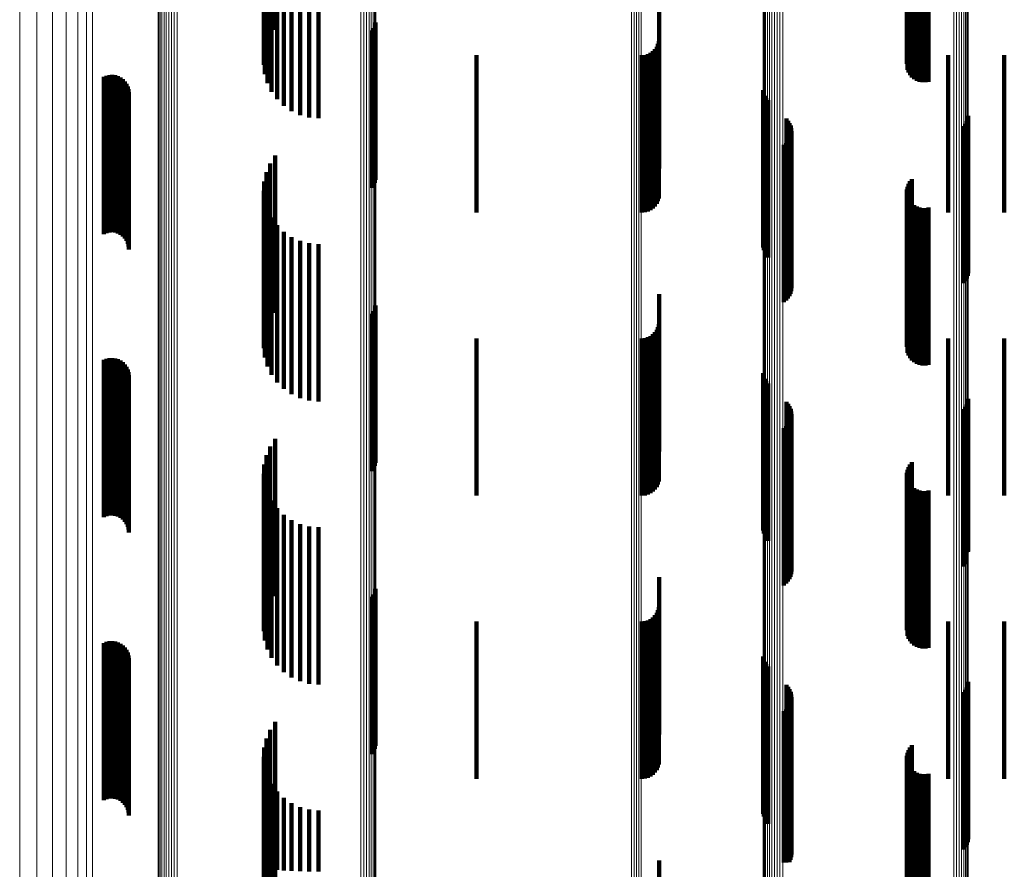
# Model space of a CAD drawing. Units: metres. Extents: x 0.021 to 0.084, y -0.219 to 0.218.
# Drawn here: x 0.021 to 0.053, y 0.018 to 0.045 of the extents above; entities that cross this region are included whole.
import ezdxf

# ---------------------------------------------------------------- set-up
doc = ezdxf.new("R2010")
doc.units = ezdxf.units.M
doc.linetypes.add('AUSGEZOGEN', pattern=[0])
doc.linetypes.add('VERDECKT2_S2', pattern=[0.009, 0.005, -0.004])
doc.layers.add('Standard', color=7, linetype='AUSGEZOGEN', lineweight=13)

msp = doc.modelspace()

# ---------------------------------------------------------------- linework, layer by layer
at = {"layer": 'Standard', "color": 253, "linetype": 'VERDECKT2_S2', "lineweight": 140, "transparency": 33554687}
for p, q in [((0.029214, 0.047619), (0.029214, 0.043785)), ((0.029231, 0.047687), (0.029231, 0.044083)), ((0.0293, 0.047754), (0.0293, 0.044374)), ((0.029417, 0.047817), (0.029417, 0.044649)), ((0.029579, 0.047874), (0.029579, 0.0449)), ((0.049658, 0.047627), (0.049658, 0.04382)), ((0.049673, 0.047649), (0.049673, 0.043913)), ((0.049676, 0.047584), (0.049676, 0.043633)), ((0.049705, 0.047669), (0.049705, 0.044002)), ((0.049751, 0.047688), (0.049751, 0.044085)), ((0.049811, 0.047704), (0.049811, 0.044158)), ((0.029248, 0.047551), (0.029248, 0.043488)), ((0.029331, 0.047486), (0.029331, 0.043201)), ((0.029463, 0.047424), (0.029463, 0.042933)), ((0.029638, 0.047369), (0.029638, 0.042691)), ((0.029852, 0.047322), (0.029852, 0.042482)), ((0.030099, 0.047283), (0.030099, 0.042313)), ((0.049708, 0.047564), (0.049708, 0.043544)), ((0.049756, 0.047546), (0.049756, 0.043462)), ((0.049817, 0.047529), (0.049817, 0.04339)), ((0.04989, 0.047515), (0.04989, 0.04333)), ((0.049972, 0.047505), (0.049972, 0.043283)), ((0.05006, 0.047497), (0.05006, 0.04325)), ((0.050154, 0.047493), (0.050154, 0.043234)), ((0.050248, 0.047493), (0.050248, 0.043234)), ((0.050341, 0.047497), (0.050341, 0.04325)), ((0.030371, 0.047189), (0.030371, 0.042189)), ((0.03066, 0.047113), (0.03066, 0.042113)), ((0.030958, 0.047087), (0.030958, 0.042087)), ((0.041777, 0.045495), (0.041777, 0.044811)), ((0.032768, 0.045134), (0.032768, 0.040134)), ((0.032659, 0.044874), (0.032659, 0.039874)), ((0.03271, 0.044954), (0.03271, 0.039954)), ((0.032747, 0.045041), (0.032747, 0.040041)), ((0.041777, 0.044811), (0.041777, 0.040495)), ((0.041744, 0.044451), (0.041744, 0.039451)), ((0.041768, 0.044542), (0.041768, 0.039542)), ((0.041504, 0.044165), (0.041504, 0.039165)), ((0.041582, 0.04422), (0.041582, 0.03922)), ((0.041649, 0.044287), (0.041649, 0.039287)), ((0.041704, 0.044365), (0.041704, 0.039365)), ((0.035971, 0.044092), (0.035971, 0.039092)), ((0.041232, 0.044092), (0.041232, 0.039092)), ((0.041326, 0.0441), (0.041326, 0.0391)), ((0.041418, 0.044125), (0.041418, 0.039125)), ((0.050967, 0.044092), (0.050967, 0.039092)), ((0.052753, 0.044092), (0.052753, 0.039092)), ((0.024129, 0.043406), (0.024129, 0.038406)), ((0.024214, 0.043441), (0.024214, 0.038441)), ((0.024305, 0.043461), (0.024305, 0.038461)), ((0.024397, 0.043465), (0.024397, 0.038465)), ((0.024489, 0.043454), (0.024489, 0.038454)), ((0.024578, 0.043427), (0.024578, 0.038427)), ((0.024661, 0.043385), (0.024661, 0.038385)), ((0.024735, 0.04333), (0.024735, 0.03833)), ((0.0248, 0.043263), (0.0248, 0.038263)), ((0.024852, 0.043187), (0.024852, 0.038187)), ((0.02489, 0.043102), (0.02489, 0.038102)), ((0.024913, 0.043013), (0.024913, 0.038013)), ((0.024921, 0.042921), (0.024921, 0.037921)), ((0.04509, 0.042981), (0.04509, 0.038357)), ((0.045108, 0.042892), (0.045108, 0.038341)), ((0.045141, 0.042807), (0.045141, 0.038326)), ((0.045187, 0.042729), (0.045187, 0.038312)), ((0.045246, 0.042659), (0.045246, 0.038299)), ((0.045828, 0.042078), (0.045828, 0.038193)), ((0.045884, 0.042011), (0.045884, 0.038181)), ((0.051558, 0.041993), (0.051558, 0.038178)), ((0.05159, 0.042079), (0.05159, 0.038193)), ((0.051606, 0.042169), (0.051606, 0.03821)), ((0.045929, 0.041937), (0.045929, 0.038167)), ((0.045962, 0.041856), (0.045962, 0.038153)), ((0.045982, 0.041771), (0.045982, 0.038137)), ((0.045987, 0.041684), (0.045987, 0.038121)), ((0.051454, 0.041842), (0.051454, 0.03815)), ((0.051513, 0.041913), (0.051513, 0.038163)), ((0.045874, 0.041359), (0.045874, 0.038062)), ((0.045921, 0.041432), (0.045921, 0.038076)), ((0.045957, 0.041512), (0.045957, 0.03809)), ((0.045979, 0.041597), (0.045979, 0.038106)), ((0.045747, 0.04124), (0.045747, 0.038041)), ((0.045815, 0.041295), (0.045815, 0.038051)), ((0.029579, 0.0409), (0.029579, 0.037979)), ((0.029417, 0.040649), (0.029417, 0.037933)), ((0.029231, 0.040083), (0.029231, 0.03783)), ((0.0293, 0.040374), (0.0293, 0.037883)), ((0.049751, 0.040085), (0.049751, 0.03783)), ((0.049811, 0.040158), (0.049811, 0.037844)), ((0.029214, 0.039785), (0.029214, 0.037776)), ((0.049658, 0.03982), (0.049658, 0.037782)), ((0.049673, 0.039913), (0.049673, 0.037799)), ((0.049705, 0.040002), (0.049705, 0.037816)), ((0.029248, 0.039488), (0.029248, 0.037722)), ((0.049676, 0.039633), (0.049676, 0.037748)), ((0.049708, 0.039544), (0.049708, 0.037732)), ((0.049756, 0.039462), (0.049756, 0.037717)), ((0.029331, 0.039201), (0.029331, 0.03767)), ((0.049817, 0.03939), (0.049817, 0.037704)), ((0.04989, 0.03933), (0.04989, 0.037693)), ((0.049972, 0.039283), (0.049972, 0.037685)), ((0.05006, 0.03925), (0.05006, 0.037679)), ((0.050154, 0.039234), (0.050154, 0.037676)), ((0.050248, 0.039234), (0.050248, 0.037676)), ((0.050341, 0.03925), (0.050341, 0.037679)), ((0.029463, 0.038933), (0.029463, 0.037621)), ((0.029638, 0.038691), (0.029638, 0.037577)), ((0.029852, 0.038482), (0.029852, 0.037539)), ((0.030099, 0.038313), (0.030099, 0.037508)), ((0.030371, 0.038189), (0.030371, 0.037486)), ((0.04509, 0.038357), (0.04509, 0.037981)), ((0.045108, 0.038341), (0.045108, 0.037892)), ((0.045141, 0.038326), (0.045141, 0.037807)), ((0.045187, 0.038312), (0.045187, 0.037729)), ((0.045246, 0.038299), (0.045246, 0.037659)), ((0.045828, 0.038193), (0.045828, 0.037078)), ((0.05159, 0.038193), (0.05159, 0.037079)), ((0.051606, 0.03821), (0.051606, 0.037169)), ((0.0293, 0.037883), (0.0293, 0.035374)), ((0.029417, 0.037933), (0.029417, 0.035649)), ((0.029579, 0.037979), (0.029579, 0.0359)), ((0.03066, 0.038113), (0.03066, 0.037472)), ((0.030958, 0.038087), (0.030958, 0.037467)), ((0.045747, 0.038041), (0.045747, 0.03624)), ((0.045815, 0.038051), (0.045815, 0.036295)), ((0.045874, 0.038062), (0.045874, 0.036359)), ((0.045884, 0.038181), (0.045884, 0.037011)), ((0.045921, 0.038076), (0.045921, 0.036432)), ((0.045929, 0.038167), (0.045929, 0.036937)), ((0.045957, 0.03809), (0.045957, 0.036512)), ((0.045962, 0.038153), (0.045962, 0.036856)), ((0.045979, 0.038106), (0.045979, 0.036597)), ((0.045982, 0.038137), (0.045982, 0.036771)), ((0.045987, 0.038121), (0.045987, 0.036684)), ((0.051454, 0.03815), (0.051454, 0.036842)), ((0.051513, 0.038163), (0.051513, 0.036913)), ((0.051558, 0.038178), (0.051558, 0.036993)), ((0.029214, 0.037776), (0.029214, 0.034785)), ((0.029231, 0.03783), (0.029231, 0.035083)), ((0.029248, 0.037722), (0.029248, 0.034488)), ((0.029331, 0.03767), (0.029331, 0.034201)), ((0.029463, 0.037621), (0.029463, 0.033933)), ((0.029638, 0.037577), (0.029638, 0.033691)), ((0.049658, 0.037782), (0.049658, 0.03482)), ((0.049673, 0.037799), (0.049673, 0.034913)), ((0.049676, 0.037748), (0.049676, 0.034633)), ((0.049705, 0.037816), (0.049705, 0.035002)), ((0.049708, 0.037732), (0.049708, 0.034544)), ((0.049751, 0.03783), (0.049751, 0.035085)), ((0.049756, 0.037717), (0.049756, 0.034462)), ((0.049811, 0.037844), (0.049811, 0.035158)), ((0.049817, 0.037704), (0.049817, 0.03439)), ((0.04989, 0.037693), (0.04989, 0.03433)), ((0.049972, 0.037685), (0.049972, 0.034283)), ((0.05006, 0.037679), (0.05006, 0.03425)), ((0.050154, 0.037676), (0.050154, 0.034234)), ((0.050248, 0.037676), (0.050248, 0.034234)), ((0.050341, 0.037679), (0.050341, 0.03425)), ((0.029852, 0.037539), (0.029852, 0.033482)), ((0.030099, 0.037508), (0.030099, 0.033313)), ((0.030371, 0.037486), (0.030371, 0.033189)), ((0.03066, 0.037472), (0.03066, 0.033113)), ((0.030958, 0.037467), (0.030958, 0.033087)), ((0.041777, 0.036495), (0.041777, 0.03554)), ((0.032747, 0.036041), (0.032747, 0.031041)), ((0.032768, 0.036134), (0.032768, 0.031134)), ((0.032659, 0.035874), (0.032659, 0.030874)), ((0.03271, 0.035954), (0.03271, 0.030954)), ((0.041744, 0.035451), (0.041744, 0.03535)), ((0.041768, 0.035542), (0.041768, 0.035366)), ((0.041777, 0.03554), (0.041777, 0.031495)), ((0.035971, 0.035092), (0.035971, 0.030092)), ((0.041232, 0.035092), (0.041232, 0.030092)), ((0.041326, 0.0351), (0.041326, 0.0301)), ((0.041418, 0.035125), (0.041418, 0.030125)), ((0.041504, 0.035165), (0.041504, 0.030165)), ((0.041582, 0.03522), (0.041582, 0.03022)), ((0.041649, 0.035287), (0.041649, 0.030287)), ((0.041704, 0.035365), (0.041704, 0.035334)), ((0.041704, 0.035334), (0.041704, 0.030365)), ((0.041744, 0.03535), (0.041744, 0.030451)), ((0.041768, 0.035366), (0.041768, 0.030542)), ((0.050967, 0.035092), (0.050967, 0.030092)), ((0.052753, 0.035092), (0.052753, 0.030092)), ((0.024214, 0.034441), (0.024214, 0.029441)), ((0.024305, 0.034461), (0.024305, 0.029461)), ((0.024397, 0.034465), (0.024397, 0.029465)), ((0.024489, 0.034454), (0.024489, 0.029454)), ((0.024129, 0.034406), (0.024129, 0.029406)), ((0.024578, 0.034427), (0.024578, 0.029427)), ((0.024661, 0.034385), (0.024661, 0.029385)), ((0.024735, 0.03433), (0.024735, 0.02933)), ((0.0248, 0.034263), (0.0248, 0.029263)), ((0.024852, 0.034187), (0.024852, 0.029187)), ((0.02489, 0.034102), (0.02489, 0.029102)), ((0.024913, 0.034013), (0.024913, 0.029013)), ((0.024921, 0.033921), (0.024921, 0.028921)), ((0.04509, 0.033981), (0.04509, 0.028981)), ((0.045108, 0.033892), (0.045108, 0.028892)), ((0.045141, 0.033807), (0.045141, 0.028807)), ((0.045187, 0.033729), (0.045187, 0.028729)), ((0.045246, 0.033659), (0.045246, 0.028659)), ((0.045828, 0.033078), (0.045828, 0.028302)), ((0.045884, 0.033011), (0.045884, 0.028293)), ((0.045929, 0.032937), (0.045929, 0.028283)), ((0.051513, 0.032913), (0.051513, 0.028279)), ((0.051558, 0.032993), (0.051558, 0.02829)), ((0.05159, 0.033079), (0.05159, 0.028302)), ((0.051606, 0.033169), (0.051606, 0.028314)), ((0.045962, 0.032856), (0.045962, 0.028272)), ((0.045979, 0.032597), (0.045979, 0.028237)), ((0.045982, 0.032771), (0.045982, 0.02826)), ((0.045987, 0.032684), (0.045987, 0.028248)), ((0.051454, 0.032842), (0.051454, 0.02827)), ((0.045747, 0.03224), (0.045747, 0.028188)), ((0.045815, 0.032295), (0.045815, 0.028195)), ((0.045874, 0.032359), (0.045874, 0.028204)), ((0.045921, 0.032432), (0.045921, 0.028214)), ((0.045957, 0.032512), (0.045957, 0.028225)), ((0.029417, 0.031649), (0.029417, 0.028108)), ((0.029579, 0.0319), (0.029579, 0.028142)), ((0.0293, 0.031374), (0.0293, 0.028071)), ((0.029231, 0.031083), (0.029231, 0.028031)), ((0.049705, 0.031002), (0.049705, 0.02802)), ((0.049751, 0.031085), (0.049751, 0.028031)), ((0.049811, 0.031158), (0.049811, 0.028041)), ((0.029214, 0.030785), (0.029214, 0.027991)), ((0.049658, 0.03082), (0.049658, 0.027995)), ((0.049673, 0.030913), (0.049673, 0.028008)), ((0.029248, 0.030488), (0.029248, 0.02795)), ((0.049676, 0.030633), (0.049676, 0.02797)), ((0.049708, 0.030544), (0.049708, 0.027958)), ((0.049756, 0.030462), (0.049756, 0.027947)), ((0.049817, 0.03039), (0.049817, 0.027937)), ((0.029331, 0.030201), (0.029331, 0.027911)), ((0.04989, 0.03033), (0.04989, 0.027929)), ((0.049972, 0.030283), (0.049972, 0.027922)), ((0.05006, 0.03025), (0.05006, 0.027918)), ((0.050154, 0.030234), (0.050154, 0.027916)), ((0.050248, 0.030234), (0.050248, 0.027916)), ((0.050341, 0.03025), (0.050341, 0.027918)), ((0.029463, 0.029933), (0.029463, 0.027875)), ((0.029638, 0.029691), (0.029638, 0.027842)), ((0.029852, 0.029482), (0.029852, 0.027814)), ((0.030099, 0.029313), (0.030099, 0.027791)), ((0.030371, 0.029189), (0.030371, 0.027774)), ((0.03066, 0.029113), (0.03066, 0.027764)), ((0.030958, 0.029087), (0.030958, 0.02776)), ((0.045747, 0.028188), (0.045747, 0.02724)), ((0.045815, 0.028195), (0.045815, 0.027295)), ((0.045828, 0.028302), (0.045828, 0.028302)), ((0.045874, 0.028204), (0.045874, 0.027359)), ((0.045884, 0.028293), (0.045884, 0.028293)), ((0.045921, 0.028214), (0.045921, 0.027432)), ((0.045929, 0.028283), (0.045929, 0.027937)), ((0.045957, 0.028225), (0.045957, 0.027512)), ((0.045962, 0.028272), (0.045962, 0.027856)), ((0.045979, 0.028237), (0.045979, 0.027597)), ((0.045982, 0.02826), (0.045982, 0.027771)), ((0.045987, 0.028248), (0.045987, 0.027684)), ((0.051454, 0.02827), (0.051454, 0.027842)), ((0.051513, 0.028279), (0.051513, 0.027913)), ((0.051558, 0.02829), (0.051558, 0.02829)), ((0.05159, 0.028302), (0.05159, 0.028302)), ((0.051606, 0.028314), (0.051606, 0.028314)), ((0.029214, 0.027991), (0.029214, 0.025785)), ((0.029231, 0.028031), (0.029231, 0.026083)), ((0.029248, 0.02795), (0.029248, 0.025488)), ((0.0293, 0.028071), (0.0293, 0.026374)), ((0.029331, 0.027911), (0.029331, 0.025201)), ((0.029417, 0.028108), (0.029417, 0.026649)), ((0.029463, 0.027875), (0.029463, 0.024933)), ((0.029579, 0.028142), (0.029579, 0.0269)), ((0.049658, 0.027995), (0.049658, 0.02582)), ((0.049673, 0.028008), (0.049673, 0.025913)), ((0.049676, 0.02797), (0.049676, 0.025633)), ((0.049705, 0.02802), (0.049705, 0.026002)), ((0.049708, 0.027958), (0.049708, 0.025544)), ((0.049751, 0.028031), (0.049751, 0.026085)), ((0.049756, 0.027947), (0.049756, 0.025462)), ((0.049811, 0.028041), (0.049811, 0.026158)), ((0.049817, 0.027937), (0.049817, 0.02539)), ((0.04989, 0.027929), (0.04989, 0.02533)), ((0.049972, 0.027922), (0.049972, 0.025283)), ((0.05006, 0.027918), (0.05006, 0.02525)), ((0.050154, 0.027916), (0.050154, 0.025234)), ((0.050248, 0.027916), (0.050248, 0.025234)), ((0.050341, 0.027918), (0.050341, 0.02525)), ((0.029638, 0.027842), (0.029638, 0.024691)), ((0.029852, 0.027814), (0.029852, 0.024482)), ((0.030099, 0.027791), (0.030099, 0.024313)), ((0.030371, 0.027774), (0.030371, 0.024189)), ((0.03066, 0.027764), (0.03066, 0.024113)), ((0.030958, 0.02776), (0.030958, 0.024087)), ((0.041777, 0.027495), (0.041777, 0.026323)), ((0.03271, 0.026954), (0.03271, 0.021954)), ((0.032747, 0.027041), (0.032747, 0.022041)), ((0.032768, 0.027134), (0.032768, 0.022134)), ((0.032659, 0.026874), (0.032659, 0.021874)), ((0.041704, 0.026365), (0.041704, 0.02617)), ((0.041744, 0.026451), (0.041744, 0.026181)), ((0.041768, 0.026542), (0.041768, 0.026194)), ((0.041777, 0.026323), (0.041777, 0.022495)), ((0.035971, 0.026092), (0.035971, 0.021092)), ((0.041232, 0.026092), (0.041232, 0.021092)), ((0.041326, 0.0261), (0.041326, 0.0211)), ((0.041418, 0.026125), (0.041418, 0.021125)), ((0.041504, 0.026165), (0.041504, 0.026142)), ((0.041504, 0.026142), (0.041504, 0.021165)), ((0.041582, 0.02622), (0.041582, 0.02615)), ((0.041582, 0.02615), (0.041582, 0.02122)), ((0.041649, 0.026287), (0.041649, 0.026159)), ((0.041649, 0.026159), (0.041649, 0.021287)), ((0.041704, 0.02617), (0.041704, 0.021365)), ((0.041744, 0.026181), (0.041744, 0.021451)), ((0.041768, 0.026194), (0.041768, 0.021542)), ((0.050967, 0.026092), (0.050967, 0.021092)), ((0.052753, 0.026092), (0.052753, 0.021092)), ((0.024129, 0.025406), (0.024129, 0.020406)), ((0.024214, 0.025441), (0.024214, 0.020441)), ((0.024305, 0.025461), (0.024305, 0.020461)), ((0.024397, 0.025465), (0.024397, 0.020465)), ((0.024489, 0.025454), (0.024489, 0.020454)), ((0.024578, 0.025427), (0.024578, 0.020427)), ((0.024661, 0.025385), (0.024661, 0.020385)), ((0.024735, 0.02533), (0.024735, 0.02033)), ((0.0248, 0.025263), (0.0248, 0.020263)), ((0.024852, 0.025187), (0.024852, 0.020187)), ((0.02489, 0.025102), (0.02489, 0.020102)), ((0.024913, 0.025013), (0.024913, 0.020013)), ((0.024921, 0.024921), (0.024921, 0.019921)), ((0.04509, 0.024981), (0.04509, 0.019981)), ((0.045108, 0.024892), (0.045108, 0.019892)), ((0.045141, 0.024807), (0.045141, 0.019807)), ((0.045187, 0.024729), (0.045187, 0.019729)), ((0.045246, 0.024659), (0.045246, 0.019659)), ((0.051606, 0.024169), (0.051606, 0.019169)), ((0.045828, 0.024078), (0.045828, 0.019078)), ((0.045884, 0.024011), (0.045884, 0.019011)), ((0.045929, 0.023937), (0.045929, 0.018937)), ((0.045962, 0.023856), (0.045962, 0.018856)), ((0.051454, 0.023842), (0.051454, 0.018842)), ((0.051513, 0.023913), (0.051513, 0.018913)), ((0.051558, 0.023993), (0.051558, 0.018993)), ((0.05159, 0.024079), (0.05159, 0.019079)), ((0.045957, 0.023512), (0.045957, 0.018512)), ((0.045979, 0.023597), (0.045979, 0.018597)), ((0.045982, 0.023771), (0.045982, 0.018771)), ((0.045987, 0.023684), (0.045987, 0.018684)), ((0.045747, 0.02324), (0.045747, 0.018426)), ((0.045815, 0.023295), (0.045815, 0.018431)), ((0.045874, 0.023359), (0.045874, 0.018437)), ((0.045921, 0.023432), (0.045921, 0.018444)), ((0.029579, 0.0229), (0.029579, 0.018396)), ((0.029417, 0.022649), (0.029417, 0.018373)), ((0.0293, 0.022374), (0.0293, 0.018349)), ((0.029231, 0.022083), (0.029231, 0.018322)), ((0.049673, 0.021913), (0.049673, 0.018307)), ((0.049705, 0.022002), (0.049705, 0.018315)), ((0.049751, 0.022085), (0.049751, 0.018323)), ((0.049811, 0.022158), (0.049811, 0.018329)), ((0.029214, 0.021785), (0.029214, 0.018296)), ((0.049658, 0.02182), (0.049658, 0.018299)), ((0.049676, 0.021633), (0.049676, 0.018282)), ((0.029248, 0.021488), (0.029248, 0.018269)), ((0.049708, 0.021544), (0.049708, 0.018274)), ((0.049756, 0.021462), (0.049756, 0.018267)), ((0.049817, 0.02139), (0.049817, 0.01826)), ((0.04989, 0.02133), (0.04989, 0.018255)), ((0.029331, 0.021201), (0.029331, 0.018243)), ((0.049972, 0.021283), (0.049972, 0.01825)), ((0.05006, 0.02125), (0.05006, 0.018248)), ((0.050154, 0.021234), (0.050154, 0.018246)), ((0.050248, 0.021234), (0.050248, 0.018246)), ((0.050341, 0.02125), (0.050341, 0.018248)), ((0.029463, 0.020933), (0.029463, 0.018219)), ((0.029638, 0.020691), (0.029638, 0.018197)), ((0.029852, 0.020482), (0.029852, 0.018179)), ((0.030099, 0.020313), (0.030099, 0.018163)), ((0.030371, 0.020189), (0.030371, 0.018152)), ((0.03066, 0.020113), (0.03066, 0.018145)), ((0.030958, 0.020087), (0.030958, 0.018143)), ((0.041777, 0.018495), (0.041777, 0.017191)), ((0.029214, 0.018296), (0.029214, 0.016785)), ((0.029231, 0.018322), (0.029231, 0.017083)), ((0.029248, 0.018269), (0.029248, 0.016488)), ((0.0293, 0.018349), (0.0293, 0.017374)), ((0.029331, 0.018243), (0.029331, 0.016201)), ((0.029417, 0.018373), (0.029417, 0.017649)), ((0.029463, 0.018219), (0.029463, 0.015933)), ((0.029579, 0.018396), (0.029579, 0.0179)), ((0.045747, 0.018426), (0.045747, 0.018426)), ((0.045815, 0.018431), (0.045815, 0.018431)), ((0.045874, 0.018437), (0.045874, 0.018437)), ((0.045921, 0.018444), (0.045921, 0.018444)), ((0.049658, 0.018299), (0.049658, 0.01682)), ((0.049673, 0.018307), (0.049673, 0.016913)), ((0.049676, 0.018282), (0.049676, 0.016633)), ((0.049705, 0.018315), (0.049705, 0.017002)), ((0.049708, 0.018274), (0.049708, 0.016544)), ((0.049751, 0.018323), (0.049751, 0.017085)), ((0.049756, 0.018267), (0.049756, 0.016462)), ((0.049811, 0.018329), (0.049811, 0.017158)), ((0.049817, 0.01826), (0.049817, 0.01639)), ((0.04989, 0.018255), (0.04989, 0.01633)), ((0.049972, 0.01825), (0.049972, 0.016283)), ((0.05006, 0.018248), (0.05006, 0.01625)), ((0.050154, 0.018246), (0.050154, 0.016234)), ((0.050248, 0.018246), (0.050248, 0.016234)), ((0.050341, 0.018248), (0.050341, 0.01625))]:
    msp.add_line(p, q, dxfattribs=at)
at = {"layer": 'Standard', "color": 7, "linetype": 'AUSGEZOGEN', "lineweight": 13, "transparency": 33554687}
for points in [[(0.032303, 0.108838), (0.032303, 0.099168), (0.032303, 0.08932), (0.032303, 0.079336), (0.032303, 0.069258), (0.032303, 0.059127), (0.032303, 0.048982), (0.032303, 0.038861), (0.032303, 0.0288), (0.032303, 0.018831), (0.032303, 0.008986), (0.032303, -0.000708), (0.032303, -0.010402), (0.032303, -0.020247)], [(0.032395, 0.108827), (0.032395, 0.099159), (0.032395, 0.089312), (0.032395, 0.079329), (0.032395, 0.069251), (0.032395, 0.059121), (0.032395, 0.048977), (0.032395, 0.038857), (0.032395, 0.028797), (0.032395, 0.01883), (0.032395, 0.008985), (0.032395, -0.000708), (0.032395, -0.010401), (0.032395, -0.020245)], [(0.032483, 0.108808), (0.032483, 0.099142), (0.032483, 0.089296), (0.032483, 0.079315), (0.032483, 0.069239), (0.032483, 0.059111), (0.032483, 0.048969), (0.032483, 0.03885), (0.032483, 0.028792), (0.032483, 0.018826), (0.032483, 0.008984), (0.032483, -0.000708), (0.032483, -0.0104), (0.032483, -0.020242)], [(0.032563, 0.108782), (0.032563, 0.099118), (0.032563, 0.089275), (0.032563, 0.079296), (0.032563, 0.069223), (0.032563, 0.059097), (0.032563, 0.048957), (0.032563, 0.038841), (0.032563, 0.028785), (0.032563, 0.018822), (0.032563, 0.008981), (0.032563, -0.000708), (0.032563, -0.010397), (0.032563, -0.020237)], [(0.032632, 0.10875), (0.032632, 0.099088), (0.032632, 0.089248), (0.032632, 0.079272), (0.032632, 0.069202), (0.032632, 0.059079), (0.032632, 0.048942), (0.032632, 0.038829), (0.032632, 0.028776), (0.032632, 0.018816), (0.032632, 0.008979), (0.032632, -0.000708), (0.032632, -0.010394), (0.032632, -0.020232)], [(0.032689, 0.108712), (0.032689, 0.099054), (0.032689, 0.089217), (0.032689, 0.079244), (0.032689, 0.069178), (0.032689, 0.059058), (0.032689, 0.048925), (0.032689, 0.038816), (0.032689, 0.028766), (0.032689, 0.018809), (0.032689, 0.008975), (0.032689, -0.000708), (0.032689, -0.010391), (0.032689, -0.020225)], [(0.032733, 0.108669), (0.032733, 0.099015), (0.032733, 0.089182), (0.032733, 0.079213), (0.032733, 0.069151), (0.032733, 0.059035), (0.032733, 0.048905), (0.032733, 0.0388), (0.032733, 0.028754), (0.032733, 0.018801), (0.032733, 0.008971), (0.032733, -0.000708), (0.032733, -0.010387), (0.032733, -0.020217)], [(0.032761, 0.108624), (0.032761, 0.098973), (0.032761, 0.089145), (0.032761, 0.07918), (0.032761, 0.069121), (0.032761, 0.05901), (0.032761, 0.048885), (0.032761, 0.038784), (0.032761, 0.028742), (0.032761, 0.018793), (0.032761, 0.008967), (0.032761, -0.000708), (0.032761, -0.010383), (0.032761, -0.020209)], [(0.032772, 0.108576), (0.032772, 0.09893), (0.032772, 0.089106), (0.032772, 0.079145), (0.032772, 0.069091), (0.032772, 0.058984), (0.032772, 0.048863), (0.032772, 0.038766), (0.032772, 0.028729), (0.032772, 0.018785), (0.032772, 0.008963), (0.032772, -0.000708), (0.032772, -0.010379), (0.032772, -0.020201)], [(0.045286, 0.107689), (0.045286, 0.098121), (0.045286, 0.088376), (0.045286, 0.078497), (0.045286, 0.068524), (0.045286, 0.058499), (0.045286, 0.048461), (0.045286, 0.038446), (0.045286, 0.02849), (0.045286, 0.018626), (0.045286, 0.008885), (0.045286, -0.000708), (0.045286, -0.010301), (0.045286, -0.020042)], [(0.045361, 0.107714), (0.045361, 0.098144), (0.045361, 0.088397), (0.045361, 0.078516), (0.045361, 0.068541), (0.045361, 0.058513), (0.045361, 0.048472), (0.045361, 0.038455), (0.045361, 0.028497), (0.045361, 0.018631), (0.045361, 0.008887), (0.045361, -0.000708), (0.045361, -0.010303), (0.045361, -0.020047)], [(0.045444, 0.107734), (0.045444, 0.098162), (0.045444, 0.088413), (0.045444, 0.07853), (0.045444, 0.068553), (0.045444, 0.058524), (0.045444, 0.048481), (0.045444, 0.038462), (0.045444, 0.028502), (0.045444, 0.018635), (0.045444, 0.008889), (0.045444, -0.000708), (0.045444, -0.010305), (0.045444, -0.02005)], [(0.045532, 0.107746), (0.045532, 0.098173), (0.045532, 0.088423), (0.045532, 0.078539), (0.045532, 0.068561), (0.045532, 0.058531), (0.045532, 0.048487), (0.045532, 0.038467), (0.045532, 0.028506), (0.045532, 0.018637), (0.045532, 0.00889), (0.045532, -0.000708), (0.045532, -0.010306), (0.045532, -0.020053)], [(0.045622, 0.107751), (0.045622, 0.098177), (0.045622, 0.088427), (0.045622, 0.078542), (0.045622, 0.068564), (0.045622, 0.058533), (0.045622, 0.048489), (0.045622, 0.038468), (0.045622, 0.028507), (0.045622, 0.018638), (0.045622, 0.00889), (0.045622, -0.000708), (0.045622, -0.010306), (0.045622, -0.020053)], [(0.045713, 0.107747), (0.045713, 0.098174), (0.045713, 0.088424), (0.045713, 0.07854), (0.045713, 0.068562), (0.045713, 0.058531), (0.045713, 0.048487), (0.045713, 0.038467), (0.045713, 0.028506), (0.045713, 0.018637), (0.045713, 0.00889), (0.045713, -0.000708), (0.045713, -0.010306), (0.045713, -0.020053)], [(0.045087, 0.10749), (0.045087, 0.097939), (0.045087, 0.088213), (0.045087, 0.078351), (0.045087, 0.068397), (0.045087, 0.058391), (0.045087, 0.04837), (0.045087, 0.038374), (0.045087, 0.028437), (0.045087, 0.018591), (0.045087, 0.008867), (0.045087, -0.000708), (0.045087, -0.010283), (0.045087, -0.020007)], [(0.045099, 0.107535), (0.045099, 0.097981), (0.045099, 0.08825), (0.045099, 0.078385), (0.045099, 0.068426), (0.045099, 0.058415), (0.045099, 0.048391), (0.045099, 0.03839), (0.045099, 0.028449), (0.045099, 0.018599), (0.045099, 0.008871), (0.045099, -0.000708), (0.045099, -0.010287), (0.045099, -0.020015)], [(0.045126, 0.107579), (0.045126, 0.098021), (0.045126, 0.088286), (0.045126, 0.078417), (0.045126, 0.068454), (0.045126, 0.058439), (0.045126, 0.048411), (0.045126, 0.038406), (0.045126, 0.028461), (0.045126, 0.018607), (0.045126, 0.008875), (0.045126, -0.000708), (0.045126, -0.010291), (0.045126, -0.020023)], [(0.045167, 0.10762), (0.045167, 0.098058), (0.045167, 0.08832), (0.045167, 0.078446), (0.045167, 0.06848), (0.045167, 0.058462), (0.045167, 0.048429), (0.045167, 0.038421), (0.045167, 0.028472), (0.045167, 0.018614), (0.045167, 0.008878), (0.045167, -0.000708), (0.045167, -0.010294), (0.045167, -0.02003)], [(0.045221, 0.107657), (0.045221, 0.098092), (0.045221, 0.08835), (0.045221, 0.078474), (0.045221, 0.068504), (0.045221, 0.058482), (0.045221, 0.048446), (0.045221, 0.038434), (0.045221, 0.028482), (0.045221, 0.018621), (0.045221, 0.008882), (0.045221, -0.000708), (0.045221, -0.010298), (0.045221, -0.020037)], [(0.051146, 0.107333), (0.051146, 0.097797), (0.051146, 0.088084), (0.051146, 0.078237), (0.051146, 0.068297), (0.051146, 0.058305), (0.051146, 0.048299), (0.051146, 0.038318), (0.051146, 0.028395), (0.051146, 0.018563), (0.051146, 0.008853), (0.051146, -0.000708), (0.051146, -0.010269), (0.051146, -0.019979)], [(0.051235, 0.107323), (0.051235, 0.097787), (0.051235, 0.088075), (0.051235, 0.078229), (0.051235, 0.068291), (0.051235, 0.058299), (0.051235, 0.048295), (0.051235, 0.038314), (0.051235, 0.028392), (0.051235, 0.018561), (0.051235, 0.008852), (0.051235, -0.000708), (0.051235, -0.010268), (0.051235, -0.019977)], [(0.051319, 0.107304), (0.051319, 0.09777), (0.051319, 0.08806), (0.051319, 0.078216), (0.051319, 0.068279), (0.051319, 0.058289), (0.051319, 0.048286), (0.051319, 0.038307), (0.051319, 0.028387), (0.051319, 0.018558), (0.051319, 0.008851), (0.051319, -0.000708), (0.051319, -0.010266), (0.051319, -0.019974)], [(0.051397, 0.107279), (0.051397, 0.097748), (0.051397, 0.08804), (0.051397, 0.078198), (0.051397, 0.068263), (0.051397, 0.058276), (0.051397, 0.048275), (0.051397, 0.038298), (0.051397, 0.02838), (0.051397, 0.018554), (0.051397, 0.008848), (0.051397, -0.000708), (0.051397, -0.010264), (0.051397, -0.019969)], [(0.051464, 0.107248), (0.051464, 0.097719), (0.051464, 0.088014), (0.051464, 0.078175), (0.051464, 0.068243), (0.051464, 0.058259), (0.051464, 0.048261), (0.051464, 0.038287), (0.051464, 0.028372), (0.051464, 0.018548), (0.051464, 0.008846), (0.051464, -0.000708), (0.051464, -0.010262), (0.051464, -0.019964)], [(0.051521, 0.107212), (0.051521, 0.097686), (0.051521, 0.087984), (0.051521, 0.078148), (0.051521, 0.06822), (0.051521, 0.058239), (0.051521, 0.048244), (0.051521, 0.038274), (0.051521, 0.028362), (0.051521, 0.018541), (0.051521, 0.008842), (0.051521, -0.000708), (0.051521, -0.010258), (0.051521, -0.019957)], [(0.051564, 0.107171), (0.051564, 0.097649), (0.051564, 0.087951), (0.051564, 0.078118), (0.051564, 0.068194), (0.051564, 0.058216), (0.051564, 0.048226), (0.051564, 0.038259), (0.051564, 0.028351), (0.051564, 0.018534), (0.051564, 0.008839), (0.051564, -0.000708), (0.051564, -0.010255), (0.051564, -0.01995)], [(0.051594, 0.107127), (0.051594, 0.097609), (0.051594, 0.087914), (0.051594, 0.078086), (0.051594, 0.068166), (0.051594, 0.058192), (0.051594, 0.048206), (0.051594, 0.038243), (0.051594, 0.028339), (0.051594, 0.018526), (0.051594, 0.008835), (0.051594, -0.000708), (0.051594, -0.010251), (0.051594, -0.019942)], [(0.051608, 0.107081), (0.051608, 0.097567), (0.051608, 0.087877), (0.051608, 0.078053), (0.051608, 0.068136), (0.051608, 0.058167), (0.051608, 0.048185), (0.051608, 0.038227), (0.051608, 0.028327), (0.051608, 0.018518), (0.051608, 0.008831), (0.051608, -0.000708), (0.051608, -0.010247), (0.051608, -0.019934)], [(0.040905, 0.104979), (0.040905, 0.09565), (0.040905, 0.086149), (0.040905, 0.076517), (0.040905, 0.066793), (0.040905, 0.057019), (0.040905, 0.047231), (0.040905, 0.037467), (0.040905, 0.02776), (0.040905, 0.018143), (0.040905, 0.008645), (0.040905, -0.000708), (0.040905, -0.010061), (0.040905, -0.019559)], [(0.040986, 0.104982), (0.040986, 0.095653), (0.040986, 0.086151), (0.040986, 0.076519), (0.040986, 0.066795), (0.040986, 0.057021), (0.040986, 0.047233), (0.040986, 0.037468), (0.040986, 0.027761), (0.040986, 0.018144), (0.040986, 0.008645), (0.040986, -0.000708), (0.040986, -0.010061), (0.040986, -0.01956)], [(0.041065, 0.104991), (0.041065, 0.095661), (0.041065, 0.086159), (0.041065, 0.076525), (0.041065, 0.066801), (0.041065, 0.057026), (0.041065, 0.047237), (0.041065, 0.037471), (0.041065, 0.027764), (0.041065, 0.018145), (0.041065, 0.008646), (0.041065, -0.000708), (0.041065, -0.010062), (0.041065, -0.019561)], [(0.04114, 0.105005), (0.04114, 0.095674), (0.04114, 0.086171), (0.04114, 0.076536), (0.04114, 0.06681), (0.04114, 0.057034), (0.04114, 0.047244), (0.04114, 0.037477), (0.04114, 0.027767), (0.04114, 0.018148), (0.04114, 0.008647), (0.04114, -0.000708), (0.04114, -0.010063), (0.04114, -0.019564)], [(0.04121, 0.105026), (0.04121, 0.095693), (0.04121, 0.086188), (0.04121, 0.076551), (0.04121, 0.066823), (0.04121, 0.057045), (0.04121, 0.047253), (0.04121, 0.037484), (0.04121, 0.027773), (0.04121, 0.018151), (0.04121, 0.008649), (0.04121, -0.000708), (0.04121, -0.010065), (0.04121, -0.019567)], [(0.02377, 0.104744), (0.02377, 0.095436), (0.02377, 0.085956), (0.02377, 0.076345), (0.02377, 0.066643), (0.02377, 0.056891), (0.02377, 0.047125), (0.02377, 0.037382), (0.02377, 0.027697), (0.02377, 0.018101), (0.02377, 0.008624), (0.02377, -0.000708), (0.02377, -0.01004), (0.02377, -0.019517)], [(0.023579, 0.104452), (0.023579, 0.09517), (0.023579, 0.085717), (0.023579, 0.076132), (0.023579, 0.066457), (0.023579, 0.056732), (0.023579, 0.046993), (0.023579, 0.037277), (0.023579, 0.027619), (0.023579, 0.018049), (0.023579, 0.008598), (0.023579, -0.000708), (0.023579, -0.010014), (0.023579, -0.019465)], [(0.022936, 0.103934), (0.022936, 0.094698), (0.022936, 0.085291), (0.022936, 0.075754), (0.022936, 0.066126), (0.022936, 0.056449), (0.022936, 0.046758), (0.022936, 0.03709), (0.022936, 0.027479), (0.022936, 0.017957), (0.022936, 0.008552), (0.022936, -0.000708), (0.022936, -0.009968), (0.022936, -0.019373)], [(0.023298, 0.10418), (0.023298, 0.094922), (0.023298, 0.085493), (0.023298, 0.075933), (0.023298, 0.066284), (0.023298, 0.056583), (0.023298, 0.046869), (0.023298, 0.037179), (0.023298, 0.027545), (0.023298, 0.018001), (0.023298, 0.008574), (0.023298, -0.000708), (0.023298, -0.00999), (0.023298, -0.019417)], [(0.0225, 0.10372), (0.0225, 0.094503), (0.0225, 0.085115), (0.0225, 0.075597), (0.0225, 0.06599), (0.0225, 0.056332), (0.0225, 0.046661), (0.0225, 0.037013), (0.0225, 0.027421), (0.0225, 0.017919), (0.0225, 0.008533), (0.0225, -0.000708), (0.0225, -0.009949), (0.0225, -0.019335)], [(0.021455, 0.10341), (0.021455, 0.09422), (0.021455, 0.08486), (0.021455, 0.07537), (0.021455, 0.065791), (0.021455, 0.056162), (0.021455, 0.04652), (0.021455, 0.0369), (0.021455, 0.027338), (0.021455, 0.017863), (0.021455, 0.008506), (0.021455, -0.000708), (0.021455, -0.009922), (0.021455, -0.019279)], [(0.022002, 0.103544), (0.022002, 0.094342), (0.022002, 0.08497), (0.022002, 0.075468), (0.022002, 0.065877), (0.022002, 0.056235), (0.022002, 0.046581), (0.022002, 0.036949), (0.022002, 0.027374), (0.022002, 0.017887), (0.022002, 0.008518), (0.022002, -0.000708), (0.022002, -0.009934), (0.022002, -0.019303)], [(0.026196, 0.099529), (0.026196, 0.089645), (0.026196, 0.079625), (0.026196, 0.069511), (0.026196, 0.059343), (0.026196, 0.049161), (0.026196, 0.039004), (0.026196, 0.028906), (0.026196, 0.018902), (0.026196, 0.009021), (0.026196, -0.000708), (0.026196, -0.010437), (0.026196, -0.020318)], [(0.026281, 0.09954), (0.026281, 0.089655), (0.026281, 0.079634), (0.026281, 0.069518), (0.026281, 0.059349), (0.026281, 0.049167), (0.026281, 0.039008), (0.026281, 0.02891), (0.026281, 0.018904), (0.026281, 0.009022), (0.026281, -0.000708), (0.026281, -0.010438), (0.026281, -0.02032)], [(0.02637, 0.099544), (0.02637, 0.089659), (0.02637, 0.079638), (0.02637, 0.069521), (0.02637, 0.059352), (0.02637, 0.049169), (0.02637, 0.03901), (0.02637, 0.028911), (0.02637, 0.018905), (0.02637, 0.009023), (0.02637, -0.000708), (0.02637, -0.010439), (0.02637, -0.020321)], [(0.026459, 0.099542), (0.026459, 0.089657), (0.026459, 0.079636), (0.026459, 0.06952), (0.026459, 0.059351), (0.026459, 0.049168), (0.026459, 0.039009), (0.026459, 0.02891), (0.026459, 0.018905), (0.026459, 0.009023), (0.026459, -0.000708), (0.026459, -0.010438), (0.026459, -0.02032)], [(0.025854, 0.099353), (0.025854, 0.089487), (0.025854, 0.079485), (0.025854, 0.069388), (0.025854, 0.059238), (0.025854, 0.049074), (0.025854, 0.038934), (0.025854, 0.028854), (0.025854, 0.018868), (0.025854, 0.009004), (0.025854, -0.000708), (0.025854, -0.01042), (0.025854, -0.020284)], [(0.025882, 0.099392), (0.025882, 0.089522), (0.025882, 0.079516), (0.025882, 0.069415), (0.025882, 0.059261), (0.025882, 0.049093), (0.025882, 0.03895), (0.025882, 0.028866), (0.025882, 0.018875), (0.025882, 0.009008), (0.025882, -0.000708), (0.025882, -0.010424), (0.025882, -0.020291)], [(0.025923, 0.099428), (0.025923, 0.089555), (0.025923, 0.079545), (0.025923, 0.06944), (0.025923, 0.059282), (0.025923, 0.049111), (0.025923, 0.038964), (0.025923, 0.028877), (0.025923, 0.018882), (0.025923, 0.009011), (0.025923, -0.000708), (0.025923, -0.010427), (0.025923, -0.020298)], [(0.025977, 0.099461), (0.025977, 0.089584), (0.025977, 0.079571), (0.025977, 0.069463), (0.025977, 0.059302), (0.025977, 0.049127), (0.025977, 0.038977), (0.025977, 0.028886), (0.025977, 0.018889), (0.025977, 0.009015), (0.025977, -0.000708), (0.025977, -0.010431), (0.025977, -0.020305)], [(0.026042, 0.099489), (0.026042, 0.089609), (0.026042, 0.079593), (0.026042, 0.069483), (0.026042, 0.059319), (0.026042, 0.049141), (0.026042, 0.038988), (0.026042, 0.028894), (0.026042, 0.018894), (0.026042, 0.009017), (0.026042, -0.000708), (0.026042, -0.010433), (0.026042, -0.02031)], [(0.026115, 0.099512), (0.026115, 0.08963), (0.026115, 0.079612), (0.026115, 0.069499), (0.026115, 0.059333), (0.026115, 0.049153), (0.026115, 0.038997), (0.026115, 0.028901), (0.026115, 0.018899), (0.026115, 0.00902), (0.026115, -0.000708), (0.026115, -0.010436), (0.026115, -0.020315)]]:
    msp.add_lwpolyline(points, dxfattribs=at)

doc.saveas('drawing.dxf')
